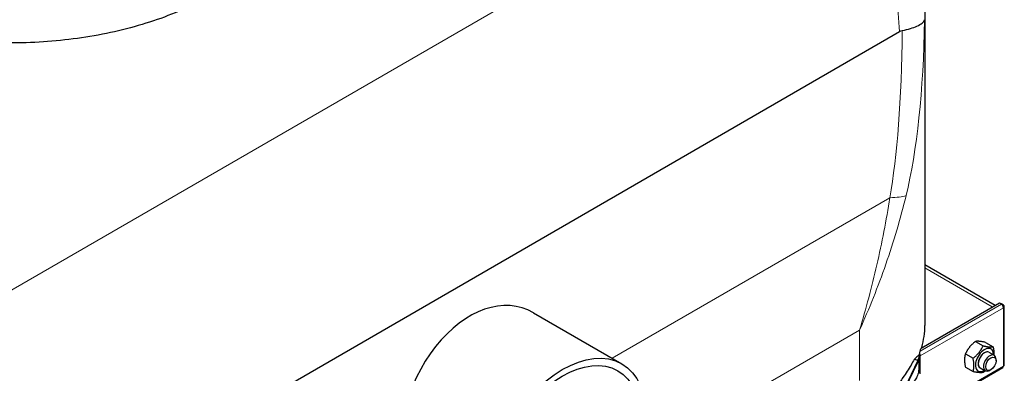
# Model space of a CAD drawing. Units: millimetres. Extents: x 0 to 14700, y 0 to 10395.
# Drawn here: x 8281 to 8942, y 7214 to 7451 of the extents above; entities that cross this region are included whole.
import ezdxf

# ---------------------------------------------------------------- set-up
doc = ezdxf.new("R2010")
doc.units = ezdxf.units.MM
doc.header["$LTSCALE"] = 35
doc.layers.add('Sichtbar (ISO)', color=7, linetype='Continuous', lineweight=25)
doc.layers.add('Sichtbar schmal (ISO)', color=7, linetype='Continuous', lineweight=25)
doc.layers.add('Tangential', color=7, linetype='Continuous', lineweight=9, true_color=0xbfbfbf)

msp = doc.modelspace()

# ---------------------------------------------------------------- linework, layer by layer
at = {"layer": 'Sichtbar (ISO)'}
for p, q in [((8889.15, 7461.91), (8889.15, 7246)), ((8288.18, 7106.12), (8872.11, 7443.25)), ((8889.15, 7286.88), (8936.35, 7259.63)), ((8886.6, 7230.9), (8939.29, 7261.33)), ((8939.29, 7261.33), (8940.71, 7260.51)), ((8940.71, 7260.51), (8940.5, 7260.39)), ((8941.91, 7259.81), (8940.71, 7260.51)), ((8940.71, 7260.25), (8940.71, 7260.51)), ((8941.39, 7259.51), (8941.91, 7259.81)), ((8941.5, 7259.34), (8941.91, 7259.58)), ((8941.91, 7259.58), (8941.91, 7259.81)), ((8942.5, 7219.57), (8942.5, 7258.76)), ((8626.21, 7254.57), (8685.46, 7220.37)), ((8923.08, 7235.31), (8928.22, 7232.35)), ((8929.8, 7234.71), (8934.93, 7231.75)), ((8884.28, 7222.32), (8886.05, 7226.51)), ((8884.28, 7221.51), (8886.05, 7226.02)), ((8885.79, 7226.66), (8885.44, 7226.86)), ((8885.86, 7226.62), (8885.79, 7226.66)), ((8886.05, 7226.51), (8885.86, 7226.62)), ((8886.05, 7226.02), (8886.05, 7226.51)), ((8886.05, 7225.69), (8886.05, 7226.02)), ((8886.05, 7219.16), (8886.05, 7225.69)), ((8916.36, 7226.96), (8921.5, 7223.99)), ((8932.18, 7228.03), (8935.72, 7225.99)), ((8875.98, 7204.44), (8884.28, 7222.32)), ((8875.98, 7203.62), (8884.28, 7221.51)), ((8884.28, 7222.32), (8884.28, 7221.51)), ((8886.05, 7213.56), (8886.05, 7219.16)), ((8936.96, 7222.37), (8936.96, 7223.24)), ((8886.05, 7185.82), (8941.5, 7217.84)), ((8916.36, 7218), (8921.5, 7215.03)), ((8926.18, 7217.64), (8929.72, 7215.6)), ((8933.48, 7216.33), (8932.72, 7215.89))]:
    msp.add_line(p, q, dxfattribs=at)
for centre, major_axis, ratio, start_param, end_param in [((8593.26, 7181.22), (26.91, 76.14), 0.666532, 6.159839, 8.602645), ((8940.5, 7258.76), (1, -1.73), 0.57735, 0.785398, 2.356194), ((8940.5, 7258.76), (2, 0), 0.57735, 5.497787, 7.068583), ((8884.64, 7226.51), (-1, 1.73), 0.57735, 4.45059, 4.893941), ((8929.18, 7222.83), (4.3, 7.45), 0.57735, 5.484535, 10.223428), ((8929.18, 7222.83), (3, 5.2), 0.57735, 6.274714, 9.433249), ((8932.72, 7220.79), (3, 5.2), 0.57735, 5.49788, 10.210083), ((8884.28, 7214.16), (5, -8.66), 0.57735, 2.356194, 2.692969), ((8940.5, 7219.57), (1, -1.73), 0.57735, 0, 0.785398), ((8940.5, 7219.57), (2, 0), 0.57735, 5.497787, 6.283185)]:
    msp.add_ellipse(centre, major_axis=major_axis, ratio=ratio, start_param=start_param, end_param=end_param, dxfattribs=at)
for centre, major_axis in [((8645.46, 7151.08), (40, 69.28)), ((8645.46, 7151.08), (-37.3, -64.61)), ((8933.48, 7220.35), (-2.46, -4.27))]:
    msp.add_ellipse(centre, major_axis=major_axis, ratio=0.57735, dxfattribs=at)
for points, knots in [([(8471.05, 7529.39), (8468.84, 7524.79), (8466.28, 7520.27), (8460.33, 7511.21), (8456.9, 7506.69), (8449.37, 7497.98), (8445.26, 7493.79), (8436.45, 7485.83), (8431.76, 7482.05), (8421.9, 7474.95), (8416.73, 7471.63), (8411.41, 7468.55), (8406.08, 7465.48), (8400.41, 7462.54), (8388.46, 7457.05), (8382.17, 7454.49), (8369.08, 7449.81), (8362.27, 7447.69), (8348.24, 7443.95), (8341.01, 7442.32), (8326.27, 7439.6), (8318.74, 7438.49), (8303.51, 7436.81), (8295.81, 7436.23), (8280.37, 7435.6), (8272.64, 7435.55), (8257.28, 7435.92), (8249.66, 7436.35), (8234.6, 7437.65), (8226.91, 7438.54), (8211.42, 7440.84), (8203.63, 7442.24), (8188.08, 7445.55), (8180.33, 7447.45), (8165.02, 7451.74), (8157.45, 7454.12), (8142.63, 7459.32), (8135.37, 7462.14), (8121.28, 7468.18), (8114.45, 7471.39), (8101.31, 7478.13), (8095.01, 7481.66), (8083.02, 7488.95), (8077.33, 7492.71), (8071.99, 7496.55)], [-11.17333, -11.17333, -11.17333, -11.17333, -9.040016, -9.040016, -6.780012, -6.780012, -4.520008, -4.520008, -2.260004, -2.260004, 0, 0, 0, 2.260004, 2.260004, 4.520008, 4.520008, 6.780012, 6.780012, 9.040016, 9.040016, 11.30002, 11.30002, 13.560024, 13.560024, 15.820028, 15.820028, 18.080032, 18.080032, 20.362468, 20.362468, 22.644903, 22.644903, 24.927338, 24.927338, 27.209774, 27.209774, 29.492209, 29.492209, 31.774644, 31.774644, 34.05708, 34.05708, 36.339515, 36.339515, 36.339515, 36.339515]), ([(8873.89, 7443.95), (8877.92, 7444.8), (8881.26, 7445.79), (8885.28, 7447.56), (8886.49, 7448.25), (8888.25, 7449.71), (8888.78, 7450.46), (8888.95, 7451.22), (8888.95, 7451.22), (8888.95, 7451.22)], [0, 0, 0, 0, 1.696211, 1.696211, 2.726558, 2.726558, 3.785356, 3.785356, 3.789153, 3.789153, 3.789153, 3.789153])]:
    msp.add_open_spline(points, degree=3, knots=knots, dxfattribs=at)
msp.add_open_spline([(8872.11, 7443.25), (8872.7, 7443.59), (8873.3, 7443.83), (8873.89, 7443.95)], degree=3, dxfattribs=at)
for points, weights in [([(8923.08, 7235.31), (8918.6, 7231.78), (8916.36, 7226.96)], [1, 1.15470053838, 1]), ([(8921.5, 7223.99), (8925.98, 7227.52), (8928.22, 7232.35)], [1, 1.15470053838, 1]), ([(8929.8, 7234.71), (8925.32, 7235.66), (8923.08, 7235.31)], [1, 1.15470053838, 1]), ([(8928.22, 7232.35), (8932.7, 7231.4), (8934.93, 7231.75)], [1, 1.15470053838, 1]), ([(8934.93, 7231.75), (8935.64, 7228.5), (8935.51, 7226.11)], [1, 1.09272359984, 1.07429482675]), ([(8916.36, 7226.96), (8915.24, 7223.13), (8916.36, 7218)], [1, 1.15470053838, 1]), ([(8921.5, 7215.03), (8922.62, 7218.87), (8921.5, 7223.99)], [1, 1.15470053838, 1]), ([(8928.22, 7214.43), (8925.98, 7214.09), (8921.5, 7215.03)], [1, 1.15470053838, 1]), ([(8929.65, 7215.64), (8928.99, 7215.04), (8928.22, 7214.43)], [1.03997376547, 1.02358148062, 1])]:
    msp.add_rational_spline(points, weights, degree=2, dxfattribs=at)
at = {"layer": 'Sichtbar schmal (ISO)'}
msp.add_line((8885.44, 7227.39), (8885.44, 7226.86), dxfattribs=at)
for centre, major_axis, start_param, end_param in [((8739.15, 7246), (150, 0), 6.113246, 6.283185), ((8739.15, 7246.82), (150, 0), 6.074365, 6.098381), ((8929.18, 7222.83), (-3, -5.2), 3.141593, 6.283185)]:
    msp.add_ellipse(centre, major_axis=major_axis, ratio=0.57735, start_param=start_param, end_param=end_param, dxfattribs=at)
for points, knots in [([(8885.44, 7226.86), (8885.41, 7226.7), (8885.39, 7226.6), (8885.37, 7226.5), (8885.36, 7226.47), (8885.34, 7226.42), (8885.32, 7226.39), (8885.28, 7226.35), (8885.26, 7226.32), (8885.13, 7226.22), (8885.09, 7226.18), (8884.95, 7226.05), (8884.87, 7225.97), (8884.5, 7225.6), (8884.17, 7225.26), (8883.24, 7224.35), (8882.62, 7223.78), (8881.95, 7223.21)], [-1.539219, -1.539219, -1.539219, -1.539219, -1.480253, -1.480253, -1.449294, -1.449294, -1.410213, -1.410213, -1.356201, -1.356201, -1.257901, -1.257901, -1.133997, -1.133997, -0.69659, -0.69659, 0, 0, 0, 0]), ([(8885.89, 7228.86), (8885.79, 7228.59), (8885.68, 7228.25), (8885.52, 7227.71), (8885.48, 7227.55), (8885.44, 7227.39)], [0.431736, 0.431736, 0.431736, 0.431736, 0.5777368, 0.5777368, 0.6344083, 0.6344083, 0.6344083, 0.6344083]), ([(8881.95, 7223.21), (8881.29, 7221.99), (8880.57, 7220.74), (8878.15, 7216.71), (8876.27, 7213.88), (8873.78, 7210.12), (8873.07, 7209.06), (8871.91, 7207.25), (8871.46, 7206.53), (8871.02, 7205.81)], [5.01555, 5.01555, 5.01555, 5.01555, 5.616102, 5.616102, 6.926341, 6.926341, 7.365272, 7.365272, 7.639566, 7.639566, 7.639566, 7.639566]), ([(8884.76, 7222.73), (8884.84, 7222.52), (8884.89, 7222.25), (8884.99, 7221.5), (8885.03, 7220.94), (8885.08, 7219.19), (8885.08, 7217.81), (8884.97, 7216.09), (8884.93, 7215.66), (8884.85, 7214.95), (8884.8, 7214.61), (8884.66, 7213.93), (8884.58, 7213.6), (8884.31, 7212.75), (8884.1, 7212.22), (8883.34, 7210.71), (8882.7, 7209.7), (8881.95, 7208.67)], [-3.517301, -3.517301, -3.517301, -3.517301, -3.170934, -3.170934, -2.724329, -2.724329, -2.065046, -2.065046, -1.779546, -1.779546, -1.504397, -1.504397, -1.214814, -1.214814, -0.742844, -0.742844, 0, 0, 0, 0])]:
    msp.add_open_spline(points, degree=3, knots=knots, dxfattribs=at)
msp.add_open_spline([(8886.99, 7231.35), (8886.96, 7231.27), (8886.94, 7231.18), (8886.91, 7231.09)], degree=3, dxfattribs=at)
at = {"layer": 'Tangential'}
for p, q in [((8669.85, 7497.57), (8209.28, 7231.66)), ((8865.54, 7331.77), (8679.02, 7224.08)), ((8934.42, 7258.51), (8889.15, 7284.65)), ((8885.89, 7228.86), (8940.5, 7260.39)), ((8941.91, 7257.94), (8886.05, 7225.69)), ((8941.91, 7218.75), (8941.91, 7257.94)), ((8698.25, 7158.09), (8845.22, 7242.94)), ((8845.22, 7209.07), (8845.22, 7242.94)), ((8887.18, 7231.24), (8886.99, 7231.35)), ((8886.05, 7186.5), (8941.91, 7218.75))]:
    msp.add_line(p, q, dxfattribs=at)
for centre, major_axis, ratio, start_param, end_param in [((8739.15, 7799.38), (97.67, -527.44), 0.215845, 0.448234, 0.8106), ((8773.97, 7786.37), (66.24, -505.44), 0.148223, 0.433332, 0.807235), ((8830.72, 7344.79), (49.19, -8.94), 0.193034, 5.533163, 5.942257)]:
    msp.add_ellipse(centre, major_axis=major_axis, ratio=ratio, start_param=start_param, end_param=end_param, dxfattribs=at)
msp.add_open_spline([(8870.01, 7467.81), (8870.99, 7459.7), (8871.66, 7451.44), (8872.11, 7443.25)], degree=3, dxfattribs=at)
for points, knots in [([(8845.22, 7242.94), (8851.73, 7257.35), (8857.66, 7272.12), (8868.15, 7302.25), (8872.72, 7317.61), (8876.51, 7333.19)], [-0.009562, -0.009562, -0.009562, -0.009562, 4.312901, 4.312901, 8.635365, 8.635365, 8.635365, 8.635365]), ([(8865.54, 7331.77), (8863.19, 7316.58), (8860.28, 7301.54), (8853.47, 7271.89), (8849.56, 7257.28), (8845.22, 7242.94)], [-8.635365, -8.635365, -8.635365, -8.635365, -4.312901, -4.312901, 0.009562, 0.009562, 0.009562, 0.009562])]:
    msp.add_open_spline(points, degree=3, knots=knots, dxfattribs=at)

doc.saveas('drawing.dxf')
